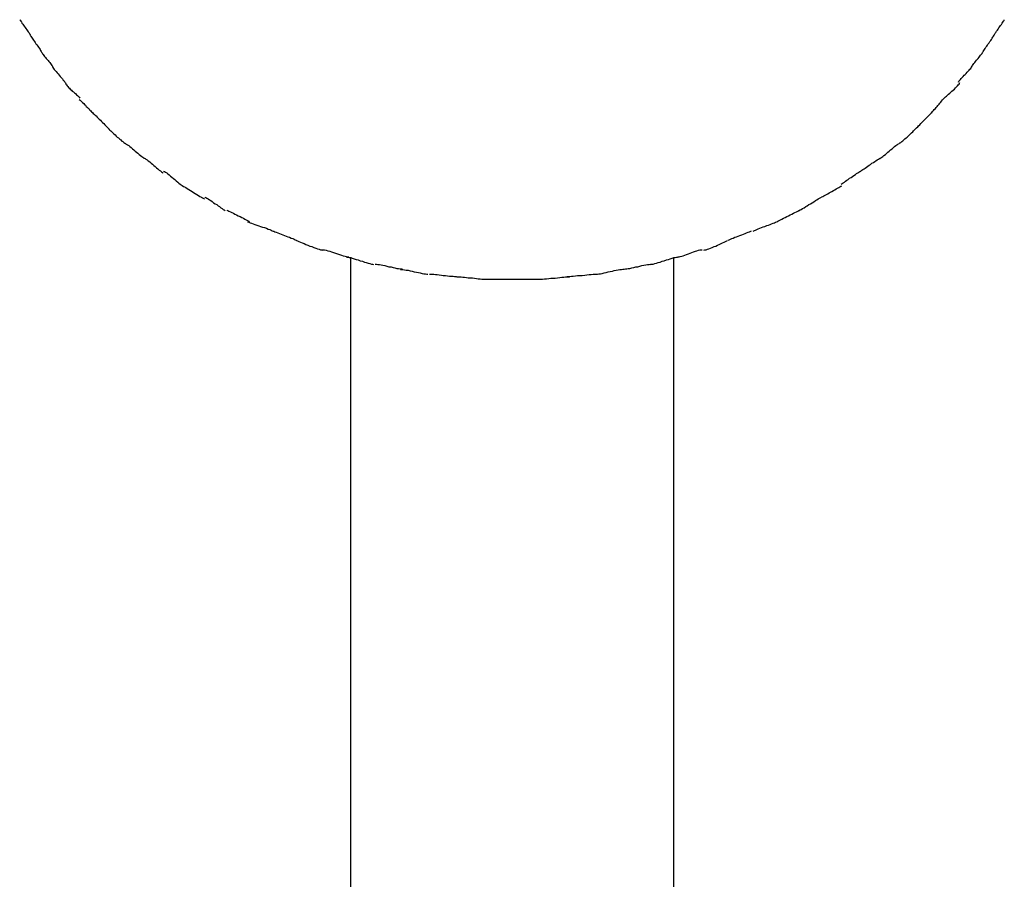
# Model space of a CAD drawing. Extents: x -54 to 54, y -42 to 42.
# Drawn here: x -33 to -31, y -2 to -1 of the extents above; entities that cross this region are included whole.
import ezdxf

# ---------------------------------------------------------------- set-up
doc = ezdxf.new("R2010")
doc.units = 0
doc.layers.get('0').update_dxf_attribs({"linetype": 'CONTINUOUS'})

msp = doc.modelspace()

# ---------------------------------------------------------------- linework, layer by layer
at = {"color": 0}
for points in [[(-32.5374, -1.2778), (-32.5374, -1.2778), (-32.5368, -1.2784), (-32.5363, -1.2793), (-32.5356, -1.2802), (-32.535, -1.2814), (-32.5341, -1.2825), (-32.5333, -1.2837), (-32.5324, -1.2849), (-32.5316, -1.2863), (-32.5307, -1.2875), (-32.5298, -1.2887), (-32.5289, -1.2899), (-32.5281, -1.2911), (-32.5273, -1.292), (-32.5267, -1.2931), (-32.5262, -1.294), (-32.5259, -1.2949)], [(-32.5374, -1.2778), (-32.5374, -1.2778), (-32.5368, -1.2784), (-32.5363, -1.2793), (-32.5356, -1.2802), (-32.535, -1.2814), (-32.5341, -1.2825), (-32.5333, -1.2837), (-32.5324, -1.2849), (-32.5316, -1.2863), (-32.5307, -1.2875), (-32.5298, -1.2887), (-32.5289, -1.2899), (-32.5281, -1.2911), (-32.5273, -1.292), (-32.5267, -1.2931), (-32.5262, -1.294), (-32.5259, -1.2949)], [(-31.4829, -1.2955), (-31.4829, -1.2955), (-31.4823, -1.2946), (-31.4818, -1.2937), (-31.481, -1.2925), (-31.4804, -1.2916), (-31.4795, -1.2903), (-31.4787, -1.2891), (-31.4778, -1.2879), (-31.477, -1.2867), (-31.4761, -1.2853), (-31.4752, -1.2841), (-31.4743, -1.2829), (-31.4735, -1.2817), (-31.4727, -1.2805), (-31.4721, -1.2795), (-31.4715, -1.2786), (-31.4712, -1.278)], [(-31.4829, -1.2955), (-31.4829, -1.2955), (-31.4823, -1.2946), (-31.4818, -1.2937), (-31.481, -1.2925), (-31.4804, -1.2916), (-31.4795, -1.2903), (-31.4787, -1.2891), (-31.4778, -1.2879), (-31.477, -1.2867), (-31.4761, -1.2853), (-31.4752, -1.2841), (-31.4743, -1.2829), (-31.4735, -1.2817), (-31.4727, -1.2805), (-31.4721, -1.2795), (-31.4715, -1.2786), (-31.4712, -1.278)], [(-32.5258, -1.2952), (-32.5258, -1.2952), (-32.5252, -1.2958), (-32.5247, -1.2967), (-32.5239, -1.2977), (-32.5233, -1.2989), (-32.5224, -1.3001), (-32.5215, -1.3013), (-32.5206, -1.3025), (-32.5198, -1.304), (-32.5187, -1.3052), (-32.5178, -1.3064), (-32.5169, -1.3076), (-32.5161, -1.309), (-32.5153, -1.31), (-32.5147, -1.3112), (-32.5142, -1.3121), (-32.5139, -1.313)], [(-32.5258, -1.2952), (-32.5258, -1.2952), (-32.5252, -1.2958), (-32.5247, -1.2967), (-32.5239, -1.2977), (-32.5233, -1.2989), (-32.5224, -1.3001), (-32.5215, -1.3013), (-32.5206, -1.3025), (-32.5198, -1.304), (-32.5187, -1.3052), (-32.5178, -1.3064), (-32.5169, -1.3076), (-32.5161, -1.309), (-32.5153, -1.31), (-32.5147, -1.3112), (-32.5142, -1.3121), (-32.5139, -1.313)], [(-31.4946, -1.3131), (-31.4946, -1.3131), (-31.494, -1.3122), (-31.4935, -1.3113), (-31.4927, -1.3101), (-31.4921, -1.3091), (-31.4912, -1.3077), (-31.4903, -1.3065), (-31.4894, -1.3053), (-31.4886, -1.3041), (-31.4876, -1.3027), (-31.4867, -1.3015), (-31.4858, -1.3003), (-31.485, -1.2991), (-31.4842, -1.2979), (-31.4836, -1.2969), (-31.4831, -1.296), (-31.4828, -1.2954)], [(-31.4946, -1.3131), (-31.4946, -1.3131), (-31.494, -1.3122), (-31.4935, -1.3113), (-31.4927, -1.3101), (-31.4921, -1.3091), (-31.4912, -1.3077), (-31.4903, -1.3065), (-31.4894, -1.3053), (-31.4886, -1.3041), (-31.4876, -1.3027), (-31.4867, -1.3015), (-31.4858, -1.3003), (-31.485, -1.2991), (-31.4842, -1.2979), (-31.4836, -1.2969), (-31.4831, -1.296), (-31.4828, -1.2954)], [(-32.5138, -1.313), (-32.5138, -1.313), (-32.5132, -1.3137), (-32.5127, -1.3146), (-32.5119, -1.3155), (-32.5113, -1.3166), (-32.5104, -1.3175), (-32.5095, -1.3187), (-32.5086, -1.3198), (-32.5077, -1.321), (-32.5066, -1.3219), (-32.5057, -1.3231), (-32.5048, -1.3242), (-32.504, -1.3254), (-32.5032, -1.3263), (-32.5026, -1.3273), (-32.502, -1.3282), (-32.5017, -1.3292)], [(-32.5138, -1.313), (-32.5138, -1.313), (-32.5132, -1.3137), (-32.5127, -1.3146), (-32.5119, -1.3155), (-32.5113, -1.3166), (-32.5104, -1.3175), (-32.5095, -1.3187), (-32.5086, -1.3198), (-32.5077, -1.321), (-32.5066, -1.3219), (-32.5057, -1.3231), (-32.5048, -1.3242), (-32.504, -1.3254), (-32.5032, -1.3263), (-32.5026, -1.3273), (-32.502, -1.3282), (-32.5017, -1.3292)], [(-31.5067, -1.3292), (-31.5067, -1.3292), (-31.5061, -1.3282), (-31.5056, -1.3273), (-31.5048, -1.3262), (-31.5042, -1.3253), (-31.5032, -1.3241), (-31.5023, -1.323), (-31.5014, -1.3218), (-31.5005, -1.3209), (-31.4994, -1.3197), (-31.4985, -1.3185), (-31.4976, -1.3173), (-31.4968, -1.3164), (-31.4959, -1.3153), (-31.4953, -1.3144), (-31.4947, -1.3135), (-31.4944, -1.3128)], [(-31.5067, -1.3292), (-31.5067, -1.3292), (-31.5061, -1.3282), (-31.5056, -1.3273), (-31.5048, -1.3262), (-31.5042, -1.3253), (-31.5032, -1.3241), (-31.5023, -1.323), (-31.5014, -1.3218), (-31.5005, -1.3209), (-31.4994, -1.3197), (-31.4985, -1.3185), (-31.4976, -1.3173), (-31.4968, -1.3164), (-31.4959, -1.3153), (-31.4953, -1.3144), (-31.4947, -1.3135), (-31.4944, -1.3128)], [(-32.502, -1.3288), (-32.502, -1.3288), (-32.5014, -1.3296), (-32.5008, -1.3305), (-32.4999, -1.3316), (-32.4991, -1.3328), (-32.4979, -1.334), (-32.4969, -1.3353), (-32.4957, -1.3365), (-32.4947, -1.338), (-32.4935, -1.3392), (-32.4923, -1.3406), (-32.4911, -1.3418), (-32.4902, -1.3432), (-32.4893, -1.3442), (-32.4885, -1.3454), (-32.4879, -1.3463), (-32.4875, -1.3474)], [(-32.502, -1.3288), (-32.502, -1.3288), (-32.5014, -1.3296), (-32.5008, -1.3305), (-32.4999, -1.3316), (-32.4991, -1.3328), (-32.4979, -1.334), (-32.4969, -1.3353), (-32.4957, -1.3365), (-32.4947, -1.338), (-32.4935, -1.3392), (-32.4923, -1.3406), (-32.4911, -1.3418), (-32.4902, -1.3432), (-32.4893, -1.3442), (-32.4885, -1.3454), (-32.4879, -1.3463), (-32.4875, -1.3474)], [(-31.5209, -1.3454), (-31.5209, -1.3454), (-31.5203, -1.3444), (-31.5197, -1.3435), (-31.5188, -1.3424), (-31.518, -1.3415), (-31.5168, -1.3403), (-31.5158, -1.3392), (-31.5146, -1.338), (-31.5137, -1.3371), (-31.5125, -1.3359), (-31.5113, -1.3347), (-31.5102, -1.3335), (-31.5093, -1.3326), (-31.5084, -1.3315), (-31.5076, -1.3306), (-31.507, -1.3297), (-31.5066, -1.329)], [(-31.5209, -1.3454), (-31.5209, -1.3454), (-31.5203, -1.3444), (-31.5197, -1.3435), (-31.5188, -1.3424), (-31.518, -1.3415), (-31.5168, -1.3403), (-31.5158, -1.3392), (-31.5146, -1.338), (-31.5137, -1.3371), (-31.5125, -1.3359), (-31.5113, -1.3347), (-31.5102, -1.3335), (-31.5093, -1.3326), (-31.5084, -1.3315), (-31.5076, -1.3306), (-31.507, -1.3297), (-31.5066, -1.329)], [(-32.4873, -1.3478), (-32.4873, -1.3478), (-32.4867, -1.3485), (-32.4861, -1.3494), (-32.4852, -1.3503), (-32.4845, -1.3512), (-32.4835, -1.3521), (-32.4826, -1.3531), (-32.4814, -1.354), (-32.4805, -1.3552), (-32.4793, -1.3561), (-32.4781, -1.357), (-32.4769, -1.3579), (-32.476, -1.3591), (-32.4748, -1.36), (-32.4739, -1.3609), (-32.473, -1.3618), (-32.4723, -1.3628)], [(-32.4873, -1.3478), (-32.4873, -1.3478), (-32.4867, -1.3485), (-32.4861, -1.3494), (-32.4852, -1.3503), (-32.4845, -1.3512), (-32.4835, -1.3521), (-32.4826, -1.3531), (-32.4814, -1.354), (-32.4805, -1.3552), (-32.4793, -1.3561), (-32.4781, -1.357), (-32.4769, -1.3579), (-32.476, -1.3591), (-32.4748, -1.36), (-32.4739, -1.3609), (-32.473, -1.3618), (-32.4723, -1.3628)], [(-31.5358, -1.3625), (-31.5358, -1.3625), (-31.5348, -1.3615), (-31.5339, -1.3606), (-31.5327, -1.3595), (-31.5317, -1.3586), (-31.5303, -1.3574), (-31.5291, -1.3563), (-31.5279, -1.3551), (-31.5267, -1.3541), (-31.5253, -1.3529), (-31.5241, -1.3517), (-31.5229, -1.3505), (-31.522, -1.3495), (-31.521, -1.3484), (-31.5202, -1.3475), (-31.5196, -1.3466), (-31.5192, -1.3459)], [(-31.5358, -1.3625), (-31.5358, -1.3625), (-31.5348, -1.3615), (-31.5339, -1.3606), (-31.5327, -1.3595), (-31.5317, -1.3586), (-31.5303, -1.3574), (-31.5291, -1.3563), (-31.5279, -1.3551), (-31.5267, -1.3541), (-31.5253, -1.3529), (-31.5241, -1.3517), (-31.5229, -1.3505), (-31.522, -1.3495), (-31.521, -1.3484), (-31.5202, -1.3475), (-31.5196, -1.3466), (-31.5192, -1.3459)], [(-32.473, -1.3642), (-32.473, -1.3642), (-32.472, -1.3649), (-32.4711, -1.3658), (-32.4702, -1.3667), (-32.4693, -1.3676), (-32.4681, -1.3685), (-32.4672, -1.3696), (-32.4663, -1.3705), (-32.4654, -1.3717), (-32.4642, -1.3726), (-32.4633, -1.3736), (-32.4622, -1.3745), (-32.4613, -1.3757), (-32.4604, -1.3766), (-32.4595, -1.3775), (-32.4586, -1.3784), (-32.4579, -1.3794)], [(-32.473, -1.3642), (-32.473, -1.3642), (-32.472, -1.3649), (-32.4711, -1.3658), (-32.4702, -1.3667), (-32.4693, -1.3676), (-32.4681, -1.3685), (-32.4672, -1.3696), (-32.4663, -1.3705), (-32.4654, -1.3717), (-32.4642, -1.3726), (-32.4633, -1.3736), (-32.4622, -1.3745), (-32.4613, -1.3757), (-32.4604, -1.3766), (-32.4595, -1.3775), (-32.4586, -1.3784), (-32.4579, -1.3794)], [(-31.5506, -1.3792), (-31.5506, -1.3792), (-31.5497, -1.3782), (-31.5488, -1.3773), (-31.5479, -1.3761), (-31.547, -1.3752), (-31.5458, -1.374), (-31.5449, -1.3729), (-31.544, -1.3717), (-31.5431, -1.3706), (-31.5419, -1.3694), (-31.541, -1.3682), (-31.54, -1.367), (-31.5391, -1.3659), (-31.5382, -1.3647), (-31.5373, -1.3638), (-31.5364, -1.3629), (-31.5357, -1.3622)], [(-31.5506, -1.3792), (-31.5506, -1.3792), (-31.5497, -1.3782), (-31.5488, -1.3773), (-31.5479, -1.3761), (-31.547, -1.3752), (-31.5458, -1.374), (-31.5449, -1.3729), (-31.544, -1.3717), (-31.5431, -1.3706), (-31.5419, -1.3694), (-31.541, -1.3682), (-31.54, -1.367), (-31.5391, -1.3659), (-31.5382, -1.3647), (-31.5373, -1.3638), (-31.5364, -1.3629), (-31.5357, -1.3622)], [(-32.4577, -1.3794), (-32.4577, -1.3794), (-32.4567, -1.3802), (-32.4558, -1.3811), (-32.4546, -1.3821), (-32.4536, -1.3833), (-32.4524, -1.3844), (-32.4512, -1.3856), (-32.45, -1.3868), (-32.4489, -1.3881), (-32.4476, -1.3892), (-32.4464, -1.3904), (-32.4452, -1.3916), (-32.4441, -1.3928), (-32.4429, -1.3938), (-32.4419, -1.395), (-32.441, -1.3959), (-32.4403, -1.3969)], [(-32.4577, -1.3794), (-32.4577, -1.3794), (-32.4567, -1.3802), (-32.4558, -1.3811), (-32.4546, -1.3821), (-32.4536, -1.3833), (-32.4524, -1.3844), (-32.4512, -1.3856), (-32.45, -1.3868), (-32.4489, -1.3881), (-32.4476, -1.3892), (-32.4464, -1.3904), (-32.4452, -1.3916), (-32.4441, -1.3928), (-32.4429, -1.3938), (-32.4419, -1.395), (-32.441, -1.3959), (-32.4403, -1.3969)], [(-31.5681, -1.3968), (-31.5681, -1.3968), (-31.5671, -1.3958), (-31.5662, -1.3949), (-31.565, -1.3937), (-31.564, -1.3927), (-31.5628, -1.3915), (-31.5616, -1.3903), (-31.5604, -1.3891), (-31.5593, -1.388), (-31.5581, -1.3868), (-31.5569, -1.3856), (-31.5557, -1.3844), (-31.5546, -1.3833), (-31.5534, -1.3821), (-31.5524, -1.3811), (-31.5515, -1.3802), (-31.5507, -1.3794)], [(-31.5681, -1.3968), (-31.5681, -1.3968), (-31.5671, -1.3958), (-31.5662, -1.3949), (-31.565, -1.3937), (-31.564, -1.3927), (-31.5628, -1.3915), (-31.5616, -1.3903), (-31.5604, -1.3891), (-31.5593, -1.388), (-31.5581, -1.3868), (-31.5569, -1.3856), (-31.5557, -1.3844), (-31.5546, -1.3833), (-31.5534, -1.3821), (-31.5524, -1.3811), (-31.5515, -1.3802), (-31.5507, -1.3794)], [(-32.4407, -1.3965), (-32.4407, -1.3965), (-32.4397, -1.3973), (-32.4388, -1.3982), (-32.4376, -1.3992), (-32.4366, -1.4004), (-32.4353, -1.4014), (-32.4341, -1.4026), (-32.4329, -1.4038), (-32.4317, -1.405), (-32.4303, -1.4059), (-32.4291, -1.4071), (-32.4279, -1.4081), (-32.4268, -1.4092), (-32.4256, -1.4099), (-32.4246, -1.4108), (-32.4237, -1.4114), (-32.4229, -1.412)], [(-32.4407, -1.3965), (-32.4407, -1.3965), (-32.4397, -1.3973), (-32.4388, -1.3982), (-32.4376, -1.3992), (-32.4366, -1.4004), (-32.4353, -1.4014), (-32.4341, -1.4026), (-32.4329, -1.4038), (-32.4317, -1.405), (-32.4303, -1.4059), (-32.4291, -1.4071), (-32.4279, -1.4081), (-32.4268, -1.4092), (-32.4256, -1.4099), (-32.4246, -1.4108), (-32.4237, -1.4114), (-32.4229, -1.412)], [(-31.5853, -1.4119), (-31.5853, -1.4119), (-31.5843, -1.4113), (-31.5834, -1.4107), (-31.5822, -1.4098), (-31.5812, -1.4091), (-31.58, -1.408), (-31.5788, -1.407), (-31.5776, -1.4058), (-31.5765, -1.4049), (-31.5751, -1.4037), (-31.5739, -1.4025), (-31.5727, -1.4013), (-31.5716, -1.4003), (-31.5704, -1.3991), (-31.5694, -1.3981), (-31.5685, -1.3972), (-31.5677, -1.3965)], [(-31.5853, -1.4119), (-31.5853, -1.4119), (-31.5843, -1.4113), (-31.5834, -1.4107), (-31.5822, -1.4098), (-31.5812, -1.4091), (-31.58, -1.408), (-31.5788, -1.407), (-31.5776, -1.4058), (-31.5765, -1.4049), (-31.5751, -1.4037), (-31.5739, -1.4025), (-31.5727, -1.4013), (-31.5716, -1.4003), (-31.5704, -1.3991), (-31.5694, -1.3981), (-31.5685, -1.3972), (-31.5677, -1.3965)], [(-32.4227, -1.4122), (-32.4227, -1.4122), (-32.4216, -1.4126), (-32.4206, -1.4133), (-32.4193, -1.4141), (-32.4181, -1.4152), (-32.4166, -1.4163), (-32.4153, -1.4175), (-32.4138, -1.4187), (-32.4124, -1.4201), (-32.4109, -1.4213), (-32.4094, -1.4225), (-32.4079, -1.4237), (-32.4066, -1.4249), (-32.4052, -1.4258), (-32.404, -1.4267), (-32.403, -1.4274), (-32.4022, -1.4281)], [(-32.4227, -1.4122), (-32.4227, -1.4122), (-32.4216, -1.4126), (-32.4206, -1.4133), (-32.4193, -1.4141), (-32.4181, -1.4152), (-32.4166, -1.4163), (-32.4153, -1.4175), (-32.4138, -1.4187), (-32.4124, -1.4201), (-32.4109, -1.4213), (-32.4094, -1.4225), (-32.4079, -1.4237), (-32.4066, -1.4249), (-32.4052, -1.4258), (-32.404, -1.4267), (-32.403, -1.4274), (-32.4022, -1.4281)], [(-31.6061, -1.4281), (-31.6061, -1.4281), (-31.605, -1.4274), (-31.604, -1.4268), (-31.6027, -1.4259), (-31.6015, -1.425), (-31.6, -1.4238), (-31.5987, -1.4226), (-31.5972, -1.4214), (-31.5958, -1.4202), (-31.5943, -1.4188), (-31.5928, -1.4176), (-31.5913, -1.4164), (-31.5901, -1.4153), (-31.5888, -1.4142), (-31.5876, -1.4134), (-31.5866, -1.4127), (-31.5858, -1.4123)], [(-31.6061, -1.4281), (-31.6061, -1.4281), (-31.605, -1.4274), (-31.604, -1.4268), (-31.6027, -1.4259), (-31.6015, -1.425), (-31.6, -1.4238), (-31.5987, -1.4226), (-31.5972, -1.4214), (-31.5958, -1.4202), (-31.5943, -1.4188), (-31.5928, -1.4176), (-31.5913, -1.4164), (-31.5901, -1.4153), (-31.5888, -1.4142), (-31.5876, -1.4134), (-31.5866, -1.4127), (-31.5858, -1.4123)], [(-32.4028, -1.4278), (-32.4028, -1.4278), (-32.4017, -1.4282), (-32.4007, -1.4289), (-32.3993, -1.4297), (-32.3981, -1.4308), (-32.3966, -1.4319), (-32.3952, -1.4331), (-32.3937, -1.4343), (-32.3923, -1.4357), (-32.3908, -1.4369), (-32.3893, -1.4381), (-32.3878, -1.4393), (-32.3865, -1.4406), (-32.3851, -1.4415), (-32.3839, -1.4425), (-32.3828, -1.4432), (-32.382, -1.4439)], [(-32.4028, -1.4278), (-32.4028, -1.4278), (-32.4017, -1.4282), (-32.4007, -1.4289), (-32.3993, -1.4297), (-32.3981, -1.4308), (-32.3966, -1.4319), (-32.3952, -1.4331), (-32.3937, -1.4343), (-32.3923, -1.4357), (-32.3908, -1.4369), (-32.3893, -1.4381), (-32.3878, -1.4393), (-32.3865, -1.4406), (-32.3851, -1.4415), (-32.3839, -1.4425), (-32.3828, -1.4432), (-32.382, -1.4439)], [(-31.6264, -1.4415), (-31.6264, -1.4415), (-31.6253, -1.4408), (-31.6243, -1.4402), (-31.623, -1.4393), (-31.6218, -1.4385), (-31.6203, -1.4374), (-31.6189, -1.4365), (-31.6174, -1.4354), (-31.616, -1.4345), (-31.6145, -1.4333), (-31.613, -1.4324), (-31.6115, -1.4314), (-31.6102, -1.4305), (-31.6088, -1.4296), (-31.6076, -1.4288), (-31.6065, -1.4282), (-31.6057, -1.4278)], [(-31.6264, -1.4415), (-31.6264, -1.4415), (-31.6253, -1.4408), (-31.6243, -1.4402), (-31.623, -1.4393), (-31.6218, -1.4385), (-31.6203, -1.4374), (-31.6189, -1.4365), (-31.6174, -1.4354), (-31.616, -1.4345), (-31.6145, -1.4333), (-31.613, -1.4324), (-31.6115, -1.4314), (-31.6102, -1.4305), (-31.6088, -1.4296), (-31.6076, -1.4288), (-31.6065, -1.4282), (-31.6057, -1.4278)], [(-32.3818, -1.4417), (-32.3818, -1.4417), (-32.3807, -1.4421), (-32.3796, -1.4428), (-32.3782, -1.4436), (-32.377, -1.4447), (-32.3755, -1.4458), (-32.374, -1.4471), (-32.3725, -1.4483), (-32.371, -1.4498), (-32.3693, -1.451), (-32.3678, -1.4524), (-32.3663, -1.4536), (-32.365, -1.4549), (-32.3636, -1.4558), (-32.3624, -1.4568), (-32.3613, -1.4575), (-32.3605, -1.4582)], [(-32.3818, -1.4417), (-32.3818, -1.4417), (-32.3807, -1.4421), (-32.3796, -1.4428), (-32.3782, -1.4436), (-32.377, -1.4447), (-32.3755, -1.4458), (-32.374, -1.4471), (-32.3725, -1.4483), (-32.371, -1.4498), (-32.3693, -1.451), (-32.3678, -1.4524), (-32.3663, -1.4536), (-32.365, -1.4549), (-32.3636, -1.4558), (-32.3624, -1.4568), (-32.3613, -1.4575), (-32.3605, -1.4582)], [(-31.6479, -1.4558), (-31.6479, -1.4558), (-31.6468, -1.4551), (-31.6457, -1.4545), (-31.6443, -1.4536), (-31.6431, -1.4528), (-31.6416, -1.4517), (-31.6402, -1.4508), (-31.6387, -1.4496), (-31.6372, -1.4487), (-31.6355, -1.4475), (-31.634, -1.4464), (-31.6325, -1.4454), (-31.6312, -1.4445), (-31.6298, -1.4436), (-31.6286, -1.4428), (-31.6275, -1.4422), (-31.6267, -1.4418)], [(-31.6479, -1.4558), (-31.6479, -1.4558), (-31.6468, -1.4551), (-31.6457, -1.4545), (-31.6443, -1.4536), (-31.6431, -1.4528), (-31.6416, -1.4517), (-31.6402, -1.4508), (-31.6387, -1.4496), (-31.6372, -1.4487), (-31.6355, -1.4475), (-31.634, -1.4464), (-31.6325, -1.4454), (-31.6312, -1.4445), (-31.6298, -1.4436), (-31.6286, -1.4428), (-31.6275, -1.4422), (-31.6267, -1.4418)], [(-32.3612, -1.4578), (-32.3612, -1.4578), (-32.36, -1.4583), (-32.3588, -1.4589), (-32.3574, -1.4597), (-32.356, -1.4607), (-32.3542, -1.4616), (-32.3526, -1.4627), (-32.3508, -1.4638), (-32.3491, -1.465), (-32.3473, -1.4659), (-32.3455, -1.4671), (-32.3437, -1.4681), (-32.3422, -1.4692), (-32.3406, -1.47), (-32.3393, -1.4709), (-32.3381, -1.4715), (-32.3372, -1.4722)], [(-32.3612, -1.4578), (-32.3612, -1.4578), (-32.36, -1.4583), (-32.3588, -1.4589), (-32.3574, -1.4597), (-32.356, -1.4607), (-32.3542, -1.4616), (-32.3526, -1.4627), (-32.3508, -1.4638), (-32.3491, -1.465), (-32.3473, -1.4659), (-32.3455, -1.4671), (-32.3437, -1.4681), (-32.3422, -1.4692), (-32.3406, -1.47), (-32.3393, -1.4709), (-32.3381, -1.4715), (-32.3372, -1.4722)], [(-31.6687, -1.4698), (-31.6687, -1.4698), (-31.6676, -1.4692), (-31.6665, -1.4686), (-31.6651, -1.4678), (-31.6639, -1.4672), (-31.6624, -1.4663), (-31.6609, -1.4655), (-31.6594, -1.4646), (-31.6579, -1.4638), (-31.6562, -1.4629), (-31.6547, -1.462), (-31.6532, -1.4611), (-31.6518, -1.4603), (-31.6504, -1.4594), (-31.6492, -1.4588), (-31.6481, -1.4582), (-31.6473, -1.4579)], [(-31.6687, -1.4698), (-31.6687, -1.4698), (-31.6676, -1.4692), (-31.6665, -1.4686), (-31.6651, -1.4678), (-31.6639, -1.4672), (-31.6624, -1.4663), (-31.6609, -1.4655), (-31.6594, -1.4646), (-31.6579, -1.4638), (-31.6562, -1.4629), (-31.6547, -1.462), (-31.6532, -1.4611), (-31.6518, -1.4603), (-31.6504, -1.4594), (-31.6492, -1.4588), (-31.6481, -1.4582), (-31.6473, -1.4579)], [(-32.3369, -1.4699), (-32.3369, -1.4699), (-32.3358, -1.4704), (-32.3347, -1.471), (-32.3333, -1.4718), (-32.332, -1.4728), (-32.3304, -1.4737), (-32.3289, -1.4748), (-32.3274, -1.476), (-32.3259, -1.4772), (-32.3241, -1.4781), (-32.3226, -1.4793), (-32.3211, -1.4803), (-32.3197, -1.4815), (-32.3182, -1.4824), (-32.317, -1.4833), (-32.3159, -1.4839), (-32.315, -1.4846)], [(-32.3369, -1.4699), (-32.3369, -1.4699), (-32.3358, -1.4704), (-32.3347, -1.471), (-32.3333, -1.4718), (-32.332, -1.4728), (-32.3304, -1.4737), (-32.3289, -1.4748), (-32.3274, -1.476), (-32.3259, -1.4772), (-32.3241, -1.4781), (-32.3226, -1.4793), (-32.3211, -1.4803), (-32.3197, -1.4815), (-32.3182, -1.4824), (-32.317, -1.4833), (-32.3159, -1.4839), (-32.315, -1.4846)], [(-31.6934, -1.4846), (-31.6934, -1.4846), (-31.6923, -1.4838), (-31.6911, -1.4832), (-31.6896, -1.4823), (-31.6881, -1.4815), (-31.6863, -1.4803), (-31.6847, -1.4793), (-31.6829, -1.4781), (-31.6812, -1.4772), (-31.6793, -1.476), (-31.6775, -1.4749), (-31.6757, -1.4738), (-31.6742, -1.4729), (-31.6726, -1.4719), (-31.6712, -1.4711), (-31.67, -1.4705), (-31.6691, -1.47)], [(-31.6934, -1.4846), (-31.6934, -1.4846), (-31.6923, -1.4838), (-31.6911, -1.4832), (-31.6896, -1.4823), (-31.6881, -1.4815), (-31.6863, -1.4803), (-31.6847, -1.4793), (-31.6829, -1.4781), (-31.6812, -1.4772), (-31.6793, -1.476), (-31.6775, -1.4749), (-31.6757, -1.4738), (-31.6742, -1.4729), (-31.6726, -1.4719), (-31.6712, -1.4711), (-31.67, -1.4705), (-31.6691, -1.47)], [(-32.3132, -1.4842), (-32.3132, -1.4842), (-32.312, -1.4846), (-32.3108, -1.4852), (-32.3093, -1.4858), (-32.3078, -1.4867), (-32.306, -1.4875), (-32.3043, -1.4884), (-32.3025, -1.4893), (-32.3007, -1.4903), (-32.2987, -1.4911), (-32.2969, -1.492), (-32.2951, -1.4929), (-32.2936, -1.4938), (-32.292, -1.4944), (-32.2906, -1.4953), (-32.2894, -1.4959), (-32.2885, -1.4966)], [(-32.3132, -1.4842), (-32.3132, -1.4842), (-32.312, -1.4846), (-32.3108, -1.4852), (-32.3093, -1.4858), (-32.3078, -1.4867), (-32.306, -1.4875), (-32.3043, -1.4884), (-32.3025, -1.4893), (-32.3007, -1.4903), (-32.2987, -1.4911), (-32.2969, -1.492), (-32.2951, -1.4929), (-32.2936, -1.4938), (-32.292, -1.4944), (-32.2906, -1.4953), (-32.2894, -1.4959), (-32.2885, -1.4966)], [(-31.7175, -1.4966), (-31.7175, -1.4966), (-31.7163, -1.4959), (-31.7151, -1.4953), (-31.7136, -1.4944), (-31.7121, -1.4938), (-31.7103, -1.4929), (-31.7086, -1.492), (-31.7068, -1.4911), (-31.705, -1.4903), (-31.703, -1.4893), (-31.7012, -1.4884), (-31.6994, -1.4875), (-31.6979, -1.4867), (-31.6963, -1.4858), (-31.6949, -1.4852), (-31.6937, -1.4846), (-31.6928, -1.4842)], [(-31.7175, -1.4966), (-31.7175, -1.4966), (-31.7163, -1.4959), (-31.7151, -1.4953), (-31.7136, -1.4944), (-31.7121, -1.4938), (-31.7103, -1.4929), (-31.7086, -1.492), (-31.7068, -1.4911), (-31.705, -1.4903), (-31.703, -1.4893), (-31.7012, -1.4884), (-31.6994, -1.4875), (-31.6979, -1.4867), (-31.6963, -1.4858), (-31.6949, -1.4852), (-31.6937, -1.4846), (-31.6928, -1.4842)], [(-32.2906, -1.4968), (-32.2906, -1.4968), (-32.2893, -1.4971), (-32.288, -1.4977), (-32.2863, -1.4983), (-32.2847, -1.4989), (-32.2826, -1.4995), (-32.2807, -1.5003), (-32.2786, -1.5009), (-32.2766, -1.5018), (-32.2745, -1.5024), (-32.2724, -1.503), (-32.2703, -1.5036), (-32.2685, -1.5045), (-32.2667, -1.5051), (-32.2652, -1.5057), (-32.2639, -1.5063), (-32.2629, -1.5069)], [(-32.2906, -1.4968), (-32.2906, -1.4968), (-32.2893, -1.4971), (-32.288, -1.4977), (-32.2863, -1.4983), (-32.2847, -1.4989), (-32.2826, -1.4995), (-32.2807, -1.5003), (-32.2786, -1.5009), (-32.2766, -1.5018), (-32.2745, -1.5024), (-32.2724, -1.503), (-32.2703, -1.5036), (-32.2685, -1.5045), (-32.2667, -1.5051), (-32.2652, -1.5057), (-32.2639, -1.5063), (-32.2629, -1.5069)], [(-31.743, -1.5068), (-31.743, -1.5068), (-31.7418, -1.5062), (-31.7406, -1.5056), (-31.7391, -1.505), (-31.7376, -1.5044), (-31.7358, -1.5035), (-31.734, -1.5029), (-31.7322, -1.5023), (-31.7304, -1.5017), (-31.7284, -1.5008), (-31.7266, -1.5002), (-31.7248, -1.4995), (-31.7232, -1.4989), (-31.7216, -1.4983), (-31.7202, -1.4977), (-31.7189, -1.4971), (-31.718, -1.4968)], [(-31.743, -1.5068), (-31.743, -1.5068), (-31.7418, -1.5062), (-31.7406, -1.5056), (-31.7391, -1.505), (-31.7376, -1.5044), (-31.7358, -1.5035), (-31.734, -1.5029), (-31.7322, -1.5023), (-31.7304, -1.5017), (-31.7284, -1.5008), (-31.7266, -1.5002), (-31.7248, -1.4995), (-31.7232, -1.4989), (-31.7216, -1.4983), (-31.7202, -1.4977), (-31.7189, -1.4971), (-31.718, -1.4968)], [(-32.2635, -1.5066), (-32.2635, -1.5066), (-32.2623, -1.5069), (-32.261, -1.5075), (-32.2595, -1.5081), (-32.258, -1.5087), (-32.2562, -1.5093), (-32.2544, -1.5101), (-32.2526, -1.5107), (-32.2508, -1.5116), (-32.2487, -1.5122), (-32.2469, -1.5128), (-32.2451, -1.5134), (-32.2434, -1.5143), (-32.2417, -1.5149), (-32.2403, -1.5155), (-32.239, -1.5161), (-32.2381, -1.5167)], [(-32.2635, -1.5066), (-32.2635, -1.5066), (-32.2623, -1.5069), (-32.261, -1.5075), (-32.2595, -1.5081), (-32.258, -1.5087), (-32.2562, -1.5093), (-32.2544, -1.5101), (-32.2526, -1.5107), (-32.2508, -1.5116), (-32.2487, -1.5122), (-32.2469, -1.5128), (-32.2451, -1.5134), (-32.2434, -1.5143), (-32.2417, -1.5149), (-32.2403, -1.5155), (-32.239, -1.5161), (-32.2381, -1.5167)], [(-31.7703, -1.5167), (-31.7703, -1.5167), (-31.7691, -1.5161), (-31.7678, -1.5155), (-31.7663, -1.5149), (-31.7648, -1.5143), (-31.763, -1.5134), (-31.7612, -1.5128), (-31.7594, -1.5122), (-31.7576, -1.5116), (-31.7555, -1.5107), (-31.7537, -1.5101), (-31.7519, -1.5093), (-31.7502, -1.5087), (-31.7485, -1.5081), (-31.7471, -1.5075), (-31.7458, -1.5069), (-31.7449, -1.5066)], [(-31.7703, -1.5167), (-31.7703, -1.5167), (-31.7691, -1.5161), (-31.7678, -1.5155), (-31.7663, -1.5149), (-31.7648, -1.5143), (-31.763, -1.5134), (-31.7612, -1.5128), (-31.7594, -1.5122), (-31.7576, -1.5116), (-31.7555, -1.5107), (-31.7537, -1.5101), (-31.7519, -1.5093), (-31.7502, -1.5087), (-31.7485, -1.5081), (-31.7471, -1.5075), (-31.7458, -1.5069), (-31.7449, -1.5066)], [(-32.2377, -1.5169), (-32.2377, -1.5169), (-32.2364, -1.5174), (-32.2351, -1.518), (-32.2334, -1.5187), (-32.2316, -1.5196), (-32.2295, -1.5203), (-32.2275, -1.5212), (-32.2254, -1.5221), (-32.2233, -1.523), (-32.221, -1.5236), (-32.2189, -1.5245), (-32.2168, -1.5252), (-32.215, -1.526), (-32.2131, -1.5264), (-32.2115, -1.5269), (-32.2102, -1.5271), (-32.2092, -1.5273)], [(-32.2377, -1.5169), (-32.2377, -1.5169), (-32.2364, -1.5174), (-32.2351, -1.518), (-32.2334, -1.5187), (-32.2316, -1.5196), (-32.2295, -1.5203), (-32.2275, -1.5212), (-32.2254, -1.5221), (-32.2233, -1.523), (-32.221, -1.5236), (-32.2189, -1.5245), (-32.2168, -1.5252), (-32.215, -1.526), (-32.2131, -1.5264), (-32.2115, -1.5269), (-32.2102, -1.5271), (-32.2092, -1.5273)], [(-31.7967, -1.5273), (-31.7967, -1.5273), (-31.7955, -1.5271), (-31.7942, -1.5269), (-31.7926, -1.5264), (-31.7911, -1.526), (-31.7893, -1.5252), (-31.7875, -1.5245), (-31.7855, -1.5236), (-31.7837, -1.523), (-31.7816, -1.5221), (-31.7798, -1.5212), (-31.7779, -1.5203), (-31.7762, -1.5196), (-31.7745, -1.5187), (-31.7731, -1.518), (-31.7718, -1.5174), (-31.7708, -1.5169)], [(-31.7967, -1.5273), (-31.7967, -1.5273), (-31.7955, -1.5271), (-31.7942, -1.5269), (-31.7926, -1.5264), (-31.7911, -1.526), (-31.7893, -1.5252), (-31.7875, -1.5245), (-31.7855, -1.5236), (-31.7837, -1.523), (-31.7816, -1.5221), (-31.7798, -1.5212), (-31.7779, -1.5203), (-31.7762, -1.5196), (-31.7745, -1.5187), (-31.7731, -1.518), (-31.7718, -1.5174), (-31.7708, -1.5169)], [(-32.2099, -1.527), (-32.2099, -1.527), (-32.2086, -1.527), (-32.2073, -1.5272), (-32.2056, -1.5275), (-32.2038, -1.5281), (-32.2017, -1.5286), (-32.1997, -1.5293), (-32.1976, -1.5299), (-32.1955, -1.5308), (-32.1931, -1.5314), (-32.191, -1.5322), (-32.1889, -1.5328), (-32.187, -1.5335), (-32.1851, -1.5339), (-32.1835, -1.5344), (-32.1821, -1.5346), (-32.1811, -1.5348)], [(-32.2099, -1.527), (-32.2099, -1.527), (-32.2086, -1.527), (-32.2073, -1.5272), (-32.2056, -1.5275), (-32.2038, -1.5281), (-32.2017, -1.5286), (-32.1997, -1.5293), (-32.1976, -1.5299), (-32.1955, -1.5308), (-32.1931, -1.5314), (-32.191, -1.5322), (-32.1889, -1.5328), (-32.187, -1.5335), (-32.1851, -1.5339), (-32.1835, -1.5344), (-32.1821, -1.5346), (-32.1811, -1.5348)], [(-32.1834, -1.5349), (-32.1834, -1.5349), (-32.1821, -1.5349), (-32.1807, -1.5352), (-32.179, -1.5355), (-32.1772, -1.5361), (-32.1751, -1.5367), (-32.1731, -1.5374), (-32.1708, -1.538), (-32.1687, -1.5389), (-32.1663, -1.5395), (-32.1642, -1.5403), (-32.1621, -1.5409), (-32.1601, -1.5416), (-32.1582, -1.542), (-32.1566, -1.5425), (-32.1552, -1.5427), (-32.1542, -1.5429)], [(-32.1834, -1.5349), (-32.1834, -1.5349), (-32.1821, -1.5349), (-32.1807, -1.5352), (-32.179, -1.5355), (-32.1772, -1.5361), (-32.1751, -1.5367), (-32.1731, -1.5374), (-32.1708, -1.538), (-32.1687, -1.5389), (-32.1663, -1.5395), (-32.1642, -1.5403), (-32.1621, -1.5409), (-32.1601, -1.5416), (-32.1582, -1.542), (-32.1566, -1.5425), (-32.1552, -1.5427), (-32.1542, -1.5429)], [(-31.8542, -1.5429), (-31.8542, -1.5429), (-31.8529, -1.5427), (-31.8515, -1.5425), (-31.8498, -1.542), (-31.848, -1.5416), (-31.8459, -1.5409), (-31.8439, -1.5403), (-31.8416, -1.5395), (-31.8395, -1.5389), (-31.8371, -1.538), (-31.835, -1.5374), (-31.8329, -1.5367), (-31.831, -1.5361), (-31.8291, -1.5355), (-31.8275, -1.5352), (-31.8261, -1.535), (-31.8251, -1.535)], [(-31.8542, -1.5429), (-31.8542, -1.5429), (-31.8529, -1.5427), (-31.8515, -1.5425), (-31.8498, -1.542), (-31.848, -1.5416), (-31.8459, -1.5409), (-31.8439, -1.5403), (-31.8416, -1.5395), (-31.8395, -1.5389), (-31.8371, -1.538), (-31.835, -1.5374), (-31.8329, -1.5367), (-31.831, -1.5361), (-31.8291, -1.5355), (-31.8275, -1.5352), (-31.8261, -1.535), (-31.8251, -1.535)], [(-31.8246, -1.5348), (-31.8246, -1.5348), (-31.8234, -1.5346), (-31.8221, -1.5344), (-31.8205, -1.5339), (-31.819, -1.5335), (-31.8171, -1.5328), (-31.8153, -1.5322), (-31.8133, -1.5314), (-31.8115, -1.5308), (-31.8094, -1.5299), (-31.8076, -1.5293), (-31.8057, -1.5286), (-31.804, -1.5281), (-31.8022, -1.5275), (-31.8008, -1.5272), (-31.7995, -1.527), (-31.7985, -1.527)], [(-31.8246, -1.5348), (-31.8246, -1.5348), (-31.8234, -1.5346), (-31.8221, -1.5344), (-31.8205, -1.5339), (-31.819, -1.5335), (-31.8171, -1.5328), (-31.8153, -1.5322), (-31.8133, -1.5314), (-31.8115, -1.5308), (-31.8094, -1.5299), (-31.8076, -1.5293), (-31.8057, -1.5286), (-31.804, -1.5281), (-31.8022, -1.5275), (-31.8008, -1.5272), (-31.7995, -1.527), (-31.7985, -1.527)], [(-32.1793, -1.5364), (-32.1793, -3.09)], [(-32.1523, -1.5427), (-32.1523, -1.5427), (-32.151, -1.5427), (-32.1496, -1.5428), (-32.1479, -1.5431), (-32.1461, -1.5434), (-32.144, -1.5437), (-32.142, -1.5442), (-32.1397, -1.5447), (-32.1376, -1.5453), (-32.1352, -1.5456), (-32.1331, -1.5462), (-32.131, -1.5465), (-32.129, -1.5471), (-32.1271, -1.5474), (-32.1254, -1.5477), (-32.124, -1.5478), (-32.123, -1.548)], [(-32.1523, -1.5427), (-32.1523, -1.5427), (-32.151, -1.5427), (-32.1496, -1.5428), (-32.1479, -1.5431), (-32.1461, -1.5434), (-32.144, -1.5437), (-32.142, -1.5442), (-32.1397, -1.5447), (-32.1376, -1.5453), (-32.1352, -1.5456), (-32.1331, -1.5462), (-32.131, -1.5465), (-32.129, -1.5471), (-32.1271, -1.5474), (-32.1254, -1.5477), (-32.124, -1.5478), (-32.123, -1.548)], [(-31.8828, -1.548), (-31.8828, -1.548), (-31.8815, -1.5478), (-31.8801, -1.5477), (-31.8784, -1.5474), (-31.8766, -1.5471), (-31.8745, -1.5465), (-31.8725, -1.5462), (-31.8702, -1.5456), (-31.8681, -1.5453), (-31.8657, -1.5447), (-31.8636, -1.5442), (-31.8615, -1.5437), (-31.8595, -1.5434), (-31.8576, -1.5431), (-31.8559, -1.5428), (-31.8544, -1.5427), (-31.8534, -1.5427)], [(-31.8828, -1.548), (-31.8828, -1.548), (-31.8815, -1.5478), (-31.8801, -1.5477), (-31.8784, -1.5474), (-31.8766, -1.5471), (-31.8745, -1.5465), (-31.8725, -1.5462), (-31.8702, -1.5456), (-31.8681, -1.5453), (-31.8657, -1.5447), (-31.8636, -1.5442), (-31.8615, -1.5437), (-31.8595, -1.5434), (-31.8576, -1.5431), (-31.8559, -1.5428), (-31.8544, -1.5427), (-31.8534, -1.5427)], [(-31.8292, -3.09), (-31.8292, -1.5364)], [(-32.1251, -1.5482), (-32.1251, -1.5482), (-32.1238, -1.5482), (-32.1224, -1.5483), (-32.1206, -1.5486), (-32.1188, -1.5489), (-32.1167, -1.5492), (-32.1146, -1.5497), (-32.1123, -1.5502), (-32.1102, -1.5508), (-32.1078, -1.5511), (-32.1057, -1.5517), (-32.1036, -1.552), (-32.1016, -1.5526), (-32.0997, -1.5529), (-32.098, -1.5532), (-32.0966, -1.5533), (-32.0956, -1.5535)], [(-32.1251, -1.5482), (-32.1251, -1.5482), (-32.1238, -1.5482), (-32.1224, -1.5483), (-32.1206, -1.5486), (-32.1188, -1.5489), (-32.1167, -1.5492), (-32.1146, -1.5497), (-32.1123, -1.5502), (-32.1102, -1.5508), (-32.1078, -1.5511), (-32.1057, -1.5517), (-32.1036, -1.552), (-32.1016, -1.5526), (-32.0997, -1.5529), (-32.098, -1.5532), (-32.0966, -1.5533), (-32.0956, -1.5535)], [(-32.0936, -1.5535), (-32.0936, -1.5535), (-32.0923, -1.5535), (-32.0909, -1.5535), (-32.0891, -1.5535), (-32.0873, -1.5538), (-32.0852, -1.5539), (-32.0831, -1.5542), (-32.0808, -1.5545), (-32.0787, -1.5548), (-32.0763, -1.5548), (-32.0741, -1.5551), (-32.072, -1.5554), (-32.07, -1.5557), (-32.0681, -1.5557), (-32.0664, -1.556), (-32.0649, -1.556), (-32.0639, -1.5562)], [(-32.0936, -1.5535), (-32.0936, -1.5535), (-32.0923, -1.5535), (-32.0909, -1.5535), (-32.0891, -1.5535), (-32.0873, -1.5538), (-32.0852, -1.5539), (-32.0831, -1.5542), (-32.0808, -1.5545), (-32.0787, -1.5548), (-32.0763, -1.5548), (-32.0741, -1.5551), (-32.072, -1.5554), (-32.07, -1.5557), (-32.0681, -1.5557), (-32.0664, -1.556), (-32.0649, -1.556), (-32.0639, -1.5562)], [(-32.0636, -1.5562), (-32.0636, -1.5562), (-32.0623, -1.5562), (-32.0609, -1.5562), (-32.0592, -1.5562), (-32.0576, -1.5565), (-32.0556, -1.5566), (-32.0537, -1.5569), (-32.0516, -1.5572), (-32.0495, -1.5575), (-32.0471, -1.5575), (-32.045, -1.5578), (-32.0429, -1.5581), (-32.0409, -1.5584), (-32.0388, -1.5584), (-32.037, -1.5587), (-32.0352, -1.5587), (-32.0337, -1.5589)], [(-32.0636, -1.5562), (-32.0636, -1.5562), (-32.0623, -1.5562), (-32.0609, -1.5562), (-32.0592, -1.5562), (-32.0576, -1.5565), (-32.0556, -1.5566), (-32.0537, -1.5569), (-32.0516, -1.5572), (-32.0495, -1.5575), (-32.0471, -1.5575), (-32.045, -1.5578), (-32.0429, -1.5581), (-32.0409, -1.5584), (-32.0388, -1.5584), (-32.037, -1.5587), (-32.0352, -1.5587), (-32.0337, -1.5589)], [(-31.9748, -1.559), (-31.9748, -1.559), (-31.973, -1.5588), (-31.9711, -1.5588), (-31.969, -1.5585), (-31.9669, -1.5585), (-31.9645, -1.5582), (-31.9622, -1.5579), (-31.9598, -1.5576), (-31.9574, -1.5576), (-31.955, -1.5573), (-31.9526, -1.557), (-31.9503, -1.5567), (-31.9483, -1.5565), (-31.9464, -1.5562), (-31.9447, -1.5562), (-31.9432, -1.5562), (-31.9422, -1.5562)], [(-31.9748, -1.559), (-31.9748, -1.559), (-31.973, -1.5588), (-31.9711, -1.5588), (-31.969, -1.5585), (-31.9669, -1.5585), (-31.9645, -1.5582), (-31.9622, -1.5579), (-31.9598, -1.5576), (-31.9574, -1.5576), (-31.955, -1.5573), (-31.9526, -1.557), (-31.9503, -1.5567), (-31.9483, -1.5565), (-31.9464, -1.5562), (-31.9447, -1.5562), (-31.9432, -1.5562), (-31.9422, -1.5562)], [(-31.9446, -1.5561), (-31.9446, -1.5561), (-31.9433, -1.5559), (-31.9417, -1.5559), (-31.9398, -1.5556), (-31.9379, -1.5556), (-31.9356, -1.5553), (-31.9333, -1.555), (-31.9307, -1.5547), (-31.9283, -1.5547), (-31.9256, -1.5544), (-31.9232, -1.5541), (-31.9208, -1.5538), (-31.9186, -1.5537), (-31.9164, -1.5534), (-31.9147, -1.5534), (-31.9131, -1.5534), (-31.9121, -1.5534)], [(-31.9446, -1.5561), (-31.9446, -1.5561), (-31.9433, -1.5559), (-31.9417, -1.5559), (-31.9398, -1.5556), (-31.9379, -1.5556), (-31.9356, -1.5553), (-31.9333, -1.555), (-31.9307, -1.5547), (-31.9283, -1.5547), (-31.9256, -1.5544), (-31.9232, -1.5541), (-31.9208, -1.5538), (-31.9186, -1.5537), (-31.9164, -1.5534), (-31.9147, -1.5534), (-31.9131, -1.5534), (-31.9121, -1.5534)], [(-31.9129, -1.5535), (-31.9129, -1.5535), (-31.9116, -1.5533), (-31.9102, -1.5532), (-31.9084, -1.5529), (-31.9066, -1.5526), (-31.9045, -1.552), (-31.9024, -1.5516), (-31.9001, -1.551), (-31.898, -1.5507), (-31.8956, -1.5501), (-31.8935, -1.5496), (-31.8914, -1.5491), (-31.8894, -1.5488), (-31.8875, -1.5485), (-31.8858, -1.5482), (-31.8843, -1.5481), (-31.8833, -1.5481)], [(-31.9129, -1.5535), (-31.9129, -1.5535), (-31.9116, -1.5533), (-31.9102, -1.5532), (-31.9084, -1.5529), (-31.9066, -1.5526), (-31.9045, -1.552), (-31.9024, -1.5516), (-31.9001, -1.551), (-31.898, -1.5507), (-31.8956, -1.5501), (-31.8935, -1.5496), (-31.8914, -1.5491), (-31.8894, -1.5488), (-31.8875, -1.5485), (-31.8858, -1.5482), (-31.8843, -1.5481), (-31.8833, -1.5481)], [(-32.0344, -1.5589), (-32.0344, -1.5589), (-32.0326, -1.5589), (-32.031, -1.5589), (-32.0291, -1.5589), (-32.0273, -1.5589), (-32.0252, -1.5589), (-32.0232, -1.5589), (-32.0211, -1.5589), (-32.0193, -1.5589), (-32.0172, -1.5589), (-32.0151, -1.5589), (-32.013, -1.5589), (-32.0112, -1.5589), (-32.0093, -1.5589), (-32.0075, -1.5589), (-32.0059, -1.5589), (-32.0044, -1.5589), (-32.0044, -1.5589), (-32.0044, -1.5589), (-32.0044, -1.5589), (-32.0044, -1.5589), (-32.0044, -1.5589), (-32.0044, -1.5589), (-32.0044, -1.5589), (-32.0044, -1.5589), (-32.0044, -1.5589), (-32.0044, -1.5589), (-32.0044, -1.5589), (-32.0044, -1.5589), (-32.0044, -1.5589), (-32.0044, -1.5589), (-32.0044, -1.5589), (-32.0044, -1.5589), (-32.0044, -1.5589)], [(-32.0344, -1.5589), (-32.0344, -1.5589), (-32.0326, -1.5589), (-32.031, -1.5589), (-32.0291, -1.5589), (-32.0273, -1.5589), (-32.0252, -1.5589), (-32.0232, -1.5589), (-32.0211, -1.5589), (-32.0193, -1.5589), (-32.0172, -1.5589), (-32.0151, -1.5589), (-32.013, -1.5589), (-32.0112, -1.5589), (-32.0093, -1.5589), (-32.0075, -1.5589), (-32.0059, -1.5589), (-32.0044, -1.5589), (-32.0044, -1.5589), (-32.0044, -1.5589), (-32.0044, -1.5589), (-32.0044, -1.5589), (-32.0044, -1.5589), (-32.0044, -1.5589), (-32.0044, -1.5589), (-32.0044, -1.5589), (-32.0044, -1.5589), (-32.0044, -1.5589), (-32.0044, -1.5589), (-32.0044, -1.5589), (-32.0044, -1.5589), (-32.0044, -1.5589), (-32.0044, -1.5589), (-32.0044, -1.5589), (-32.0044, -1.5589)], [(-32.004, -1.5589), (-32.004, -1.5589), (-32.0022, -1.5589), (-32.0006, -1.5589), (-31.9987, -1.5589), (-31.9969, -1.5589), (-31.9948, -1.5589), (-31.9929, -1.5589), (-31.9908, -1.5589), (-31.989, -1.5589), (-31.9869, -1.5589), (-31.9849, -1.5589), (-31.9828, -1.5589), (-31.981, -1.5589), (-31.9791, -1.5589), (-31.9773, -1.5589), (-31.9756, -1.5589), (-31.9741, -1.5589)], [(-32.004, -1.5589), (-32.004, -1.5589), (-32.0022, -1.5589), (-32.0006, -1.5589), (-31.9987, -1.5589), (-31.9969, -1.5589), (-31.9948, -1.5589), (-31.9929, -1.5589), (-31.9908, -1.5589), (-31.989, -1.5589), (-31.9869, -1.5589), (-31.9849, -1.5589), (-31.9828, -1.5589), (-31.981, -1.5589), (-31.9791, -1.5589), (-31.9773, -1.5589), (-31.9756, -1.5589), (-31.9741, -1.5589)]]:
    msp.add_lwpolyline(points, dxfattribs=at)

doc.saveas('drawing.dxf')
